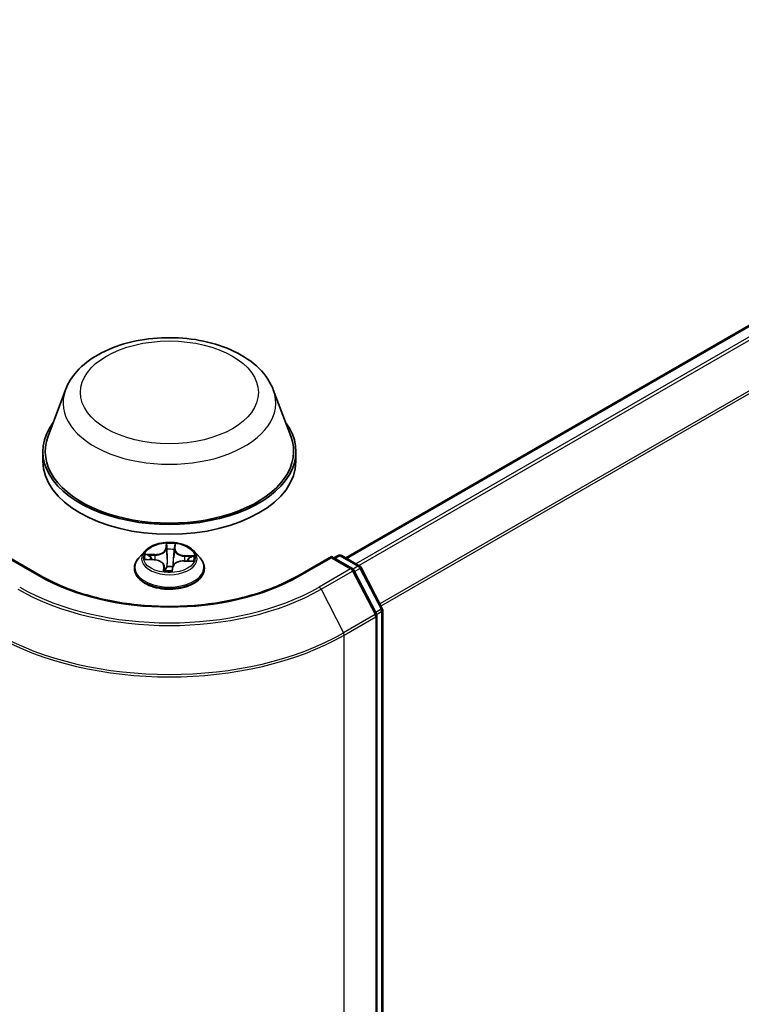
# Model space of a CAD drawing. Units: millimetres. Extents: x 7 to 7682, y 4 to 1690.
# Drawn here: x 92 to 97, y 84 to 91 of the extents above; entities that cross this region are included whole.
import ezdxf

# ---------------------------------------------------------------- set-up
doc = ezdxf.new("R2010")
doc.units = ezdxf.units.MM
doc.header["$LTSCALE"] = 0.5
doc.layers.add('Visible (ISO)', color=7, linetype='Continuous', lineweight=35)
doc.layers.add('Visible Narrow (ISO)', color=7, linetype='Continuous', lineweight=25)

msp = doc.modelspace()

# ---------------------------------------------------------------- linework, layer by layer
at = {"layer": 'Visible (ISO)'}
for p, q in [((94.326, 87.3775), (101.3577, 91.4373)), ((92.2117, 88.6453), (92.0803, 88.2958)), ((93.779, 88.6453), (93.9104, 88.2958)), ((92.0408, 88.1811), (92.0408, 88.1069)), ((93.9499, 88.1811), (93.9499, 88.1069)), ((92.8089, 87.4284), (92.7638, 87.3781)), ((93.1818, 87.4284), (93.2269, 87.3781)), ((92.0255, 87.2435), (91.774, 87.3887)), ((92.8218, 87.3659), (92.8805, 87.3632)), ((93.1059, 87.355), (93.1648, 87.3535)), ((94.2167, 87.3887), (93.9652, 87.2435)), ((94.2167, 87.3887), (94.2167, 87.3795)), ((94.3757, 87.2969), (94.2167, 87.3887)), ((94.236, 87.3775), (94.2674, 87.3957)), ((94.2946, 87.3957), (94.4311, 87.3169)), ((92.7317, 87.2978), (92.7317, 87.3008)), ((92.956, 87.3173), (92.9598, 87.282)), ((93.0168, 87.2841), (93.0204, 87.3099)), ((93.259, 87.2978), (93.259, 87.3008)), ((94.5559, 86.957), (94.3863, 87.2858)), ((94.4417, 87.3058), (94.6009, 86.9971)), ((94.604, 86.9846), (94.604, 71.0659)), ((94.559, 71.0095), (94.559, 86.9445))]:
    msp.add_line(p, q, dxfattribs=at)
for centre, start, end in [((94.281, 87.372), 60, 120), ((94.3621, 87.2733), 27.29057, 60), ((94.4174, 87.2933), 27.29057, 60), ((94.5767, 86.9846), 0, 27.29057), ((94.5317, 86.9445), 0, 27.29057)]:
    msp.add_arc(centre, 0.0273, start, end, dxfattribs=at)
for centre, major_axis, start_param, end_param in [((92.9953, 88.1811), (0.9545, 0), 2.732345, 6.692433), ((92.9953, 88.1811), (0.9364, 0), 2.927837, 6.496941), ((92.9953, 88.1069), (0.9545, 0), 3.141593, 6.283185)]:
    msp.add_ellipse(centre, major_axis=major_axis, ratio=0.57735, start_param=start_param, end_param=end_param, dxfattribs=at)
for points, knots in [([(92.2117, 88.6453), (92.231, 88.6967), (92.261, 88.7436), (92.3425, 88.8342), (92.397, 88.8759), (92.5258, 88.9488), (92.6016, 88.9785), (92.763, 89.0209), (92.8485, 89.0336), (93.0208, 89.0416), (93.1074, 89.0371), (93.2749, 89.011), (93.3557, 88.9895), (93.5048, 88.9296), (93.5729, 88.891), (93.6863, 88.7981), (93.7325, 88.7439), (93.7691, 88.6697), (93.7744, 88.6576), (93.779, 88.6453)], [2.569951, 2.569951, 2.569951, 2.569951, 2.834942, 2.834942, 3.151785, 3.151785, 3.499553, 3.499553, 3.846568, 3.846568, 4.190297, 4.190297, 4.535301, 4.535301, 4.884324, 4.884324, 5.220594, 5.220594, 5.284031, 5.284031, 5.284031, 5.284031]), ([(93.1818, 87.4284), (93.1706, 87.4409), (93.1565, 87.4518), (93.123, 87.4706), (93.1036, 87.4783), (93.0618, 87.4896), (93.0395, 87.4932), (92.9942, 87.4959), (92.9713, 87.4951), (92.927, 87.4892), (92.9056, 87.4841), (92.8663, 87.4699), (92.8484, 87.4608), (92.8241, 87.4434), (92.8159, 87.4362), (92.8089, 87.4284)], [3.682044, 3.682044, 3.682044, 3.682044, 4.003057, 4.003057, 4.337486, 4.337486, 4.670563, 4.670563, 5.001876, 5.001876, 5.333612, 5.333612, 5.66759, 5.66759, 5.868503, 5.868503, 5.868503, 5.868503]), ([(92.7638, 87.3781), (92.7598, 87.3736), (92.756, 87.3689), (92.7493, 87.3592), (92.7463, 87.3542), (92.7411, 87.3441), (92.7389, 87.3388), (92.7353, 87.3282), (92.734, 87.3228), (92.7322, 87.3119), (92.7317, 87.3063), (92.7317, 87.3008)], [5.8685034, 5.8685034, 5.8685034, 5.8685034, 5.9640167, 5.9640167, 6.0595301, 6.0595301, 6.1550434, 6.1550434, 6.2505567, 6.2505567, 6.34607, 6.34607, 6.34607, 6.34607]), ([(92.956, 87.3173), (92.9555, 87.3223), (92.9537, 87.3272), (92.948, 87.3362), (92.9441, 87.3404), (92.9347, 87.3478), (92.9291, 87.3511), (92.9168, 87.3565), (92.91, 87.3587), (92.8956, 87.3619), (92.8881, 87.3629), (92.8805, 87.3632)], [3.266381, 3.266381, 3.266381, 3.266381, 3.552092, 3.552092, 3.837803, 3.837803, 4.123514, 4.123514, 4.409225, 4.409225, 4.694936, 4.694936, 4.694936, 4.694936]), ([(93.1059, 87.355), (93.0977, 87.3552), (93.0895, 87.3547), (93.0736, 87.3523), (93.0659, 87.3503), (93.0519, 87.3451), (93.0455, 87.3419), (93.0346, 87.3344), (93.0301, 87.33), (93.0233, 87.3205), (93.0211, 87.3153), (93.0204, 87.3099)], [4.729842, 4.729842, 4.729842, 4.729842, 5.03702, 5.03702, 5.344198, 5.344198, 5.651376, 5.651376, 5.958554, 5.958554, 6.265732, 6.265732, 6.265732, 6.265732]), ([(93.259, 87.3008), (93.259, 87.3063), (93.2585, 87.3119), (93.2567, 87.3228), (93.2554, 87.3282), (93.2518, 87.3388), (93.2496, 87.3441), (93.2444, 87.3542), (93.2414, 87.3592), (93.2347, 87.3689), (93.2309, 87.3736), (93.2269, 87.3781)], [3.2044774, 3.2044774, 3.2044774, 3.2044774, 3.2999907, 3.2999907, 3.395504, 3.395504, 3.4910174, 3.4910174, 3.5865307, 3.5865307, 3.682044, 3.682044, 3.682044, 3.682044]), ([(92.7317, 87.2978), (92.7317, 87.2816), (92.736, 87.2653), (92.7526, 87.2343), (92.7652, 87.2195), (92.7979, 87.1927), (92.8181, 87.1808), (92.8639, 87.1613), (92.8895, 87.1538), (92.9433, 87.1439), (92.9715, 87.1415), (93.0277, 87.142), (93.0557, 87.145), (93.1088, 87.1558), (93.1339, 87.1638), (93.1787, 87.1841), (93.1984, 87.1965), (93.2302, 87.2245), (93.2423, 87.2402), (93.2559, 87.2701), (93.259, 87.2839), (93.259, 87.2978)], [0.062885, 0.062885, 0.062885, 0.062885, 0.362595, 0.362595, 0.675006, 0.675006, 0.999499, 0.999499, 1.325227, 1.325227, 1.649978, 1.649978, 1.974333, 1.974333, 2.299167, 2.299167, 2.624964, 2.624964, 2.948879, 2.948879, 3.204477, 3.204477, 3.204477, 3.204477]), ([(92.9555, 87.2838), (92.9555, 87.2838), (92.9556, 87.2837), (92.9559, 87.2833), (92.9562, 87.2829), (92.9573, 87.2824), (92.9577, 87.2823), (92.9582, 87.2822)], [0.017496355, 0.017496355, 0.017496355, 0.017496355, 0.021235583, 0.021235583, 0.024774624, 0.024774624, 0.026544478, 0.026544478, 0.026544478, 0.026544478]), ([(92.9582, 87.2822), (92.9617, 87.2817), (92.9653, 87.2813), (92.9725, 87.2806), (92.9761, 87.2803), (92.9834, 87.2799), (92.987, 87.2798), (92.9943, 87.2797), (92.998, 87.2797), (93.0053, 87.2798), (93.009, 87.28), (93.0126, 87.2802)], [1.4000849, 1.4000849, 1.4000849, 1.4000849, 1.4683027, 1.4683027, 1.5365204, 1.5365204, 1.6047382, 1.6047382, 1.6729559, 1.6729559, 1.7411737, 1.7411737, 1.7411737, 1.7411737]), ([(93.0163, 87.2825), (93.0162, 87.2824), (93.0162, 87.2823), (93.016, 87.2821), (93.0159, 87.282), (93.0157, 87.2817), (93.0155, 87.2815), (93.0151, 87.2811), (93.0147, 87.2809), (93.0139, 87.2804), (93.0133, 87.2803), (93.0126, 87.2802), (93.0126, 87.2802), (93.0126, 87.2802)], [0, 0, 0, 0, 0.000373701, 0.000373701, 0.000747401, 0.000747401, 0.001121102, 0.001121102, 0.001494803, 0.001494803, 0.001858636, 0.001858636, 0.001868503, 0.001868503, 0.001868503, 0.001868503]), ([(93.0163, 87.2825), (93.0163, 87.2826), (93.0164, 87.2827), (93.0165, 87.2829), (93.0165, 87.283), (93.0166, 87.2833), (93.0166, 87.2834), (93.0167, 87.2836), (93.0167, 87.2837), (93.0168, 87.2839), (93.0168, 87.284), (93.0168, 87.2841)], [0, 0, 0, 0, 0.000093908, 0.000093908, 0.0001878161, 0.0001878161, 0.0002817241, 0.0002817241, 0.0003756322, 0.0003756322, 0.0004695402, 0.0004695402, 0.0004695402, 0.0004695402]), ([(93.9652, 87.2435), (93.8644, 87.1853), (93.7471, 87.136), (93.4912, 87.0607), (93.3526, 87.0347), (93.0683, 87.0087), (92.9224, 87.0087), (92.638, 87.0347), (92.4995, 87.0607), (92.2436, 87.136), (92.1263, 87.1853), (92.0255, 87.2435)], [1.570796, 1.570796, 1.570796, 1.570796, 1.884956, 1.884956, 2.199115, 2.199115, 2.513274, 2.513274, 2.827433, 2.827433, 3.141593, 3.141593, 3.141593, 3.141593])]:
    msp.add_open_spline(points, degree=3, knots=knots, dxfattribs=at)
at = {"layer": 'Visible Narrow (ISO)'}
for p, q in [((94.334, 87.3729), (101.3713, 91.436)), ((101.4395, 91.3966), (94.4021, 87.3336)), ((94.4238, 87.3211), (101.4543, 91.3801)), ((101.6047, 91.0847), (94.5834, 87.031)), ((94.5911, 87.016), (101.6092, 91.0679)), ((92.9715, 87.4867), (92.9658, 87.4459)), ((93.0391, 87.4432), (93.0423, 87.4841)), ((92.8849, 87.4047), (92.8141, 87.4066)), ((92.9703, 87.4423), (92.9739, 87.468)), ((92.9703, 87.4423), (92.9769, 87.3804)), ((93.0346, 87.44), (93.028, 87.3785)), ((93.0366, 87.4657), (93.0346, 87.44)), ((91.774, 87.3795), (92.0118, 87.2421)), ((92.8096, 87.3657), (92.8802, 87.3624)), ((92.8401, 87.3999), (92.8847, 87.3987)), ((92.8847, 87.3987), (92.8845, 87.363)), ((93.1058, 87.3542), (93.1766, 87.3523)), ((93.1101, 87.3905), (93.1098, 87.3549)), ((93.1101, 87.3905), (93.1545, 87.3885)), ((93.1811, 87.3932), (93.1104, 87.3965)), ((93.9789, 87.2421), (94.2167, 87.3795)), ((94.2167, 87.3795), (94.3621, 87.2955)), ((94.244, 87.3729), (94.281, 87.3943)), ((94.281, 87.3943), (94.4174, 87.3155)), ((92.9516, 87.3157), (92.9484, 87.2748)), ((92.9541, 87.2865), (92.9561, 87.3122)), ((92.9561, 87.3122), (92.9593, 87.282)), ((93.0192, 87.2722), (93.0249, 87.313)), ((94.3621, 87.2955), (94.1242, 87.1582)), ((94.1389, 87.1419), (94.3768, 87.2792)), ((94.3768, 87.2792), (94.5464, 86.9504)), ((94.4174, 87.3155), (94.3799, 87.2939)), ((94.3915, 87.2757), (94.4321, 87.2992)), ((94.4321, 87.2992), (94.5914, 86.9905)), ((94.1389, 87.1419), (94.3086, 86.8131)), ((94.5914, 86.9905), (94.5508, 86.967)), ((94.558, 86.9515), (94.596, 86.9734)), ((94.596, 86.9734), (94.596, 71.0547)), ((94.5464, 86.9504), (94.3086, 86.8131)), ((94.3131, 86.796), (94.551, 86.9333)), ((94.551, 86.9333), (94.551, 70.9983)), ((94.3131, 70.861), (94.3131, 86.796))]:
    msp.add_line(p, q, dxfattribs=at)
for centre, major_axis in [((92.9953, 88.6265), (-0.6713, 0)), ((92.9953, 87.3795), (-0.1947, 0))]:
    msp.add_ellipse(centre, major_axis=major_axis, ratio=0.57735, dxfattribs=at)
for centre, major_axis, ratio, start_param, end_param in [((92.9953, 88.5471), (0.8019, 0), 0.57735, 2.927837, 6.496941), ((92.9953, 87.3795), (-0.1873, 0), 0.57735, 4.45882, 4.840189), ((92.9953, 87.3727), (-0.2099, 0), 0.57735, 5.805619, 9.902345), ((92.9953, 87.3795), (-0.1873, 0), 0.57735, 6.029616, 6.410985), ((92.8884, 87.4461), (0.0822, 0), 0.57735, 4.666958, 6.202847), ((92.8884, 87.4495), (0.0777, 0), 0.57735, 4.666958, 6.202847), ((92.9658, 87.4422), (0.0045, -0.00063), 0.813863, 0.200276, 1.683806), ((92.9784, 87.4681), (-0.00454, 0.00009), 0.365851, 0.124528, 1.51971), ((92.9787, 87.4422), (-0.00454, -0.0002), 0.155861, 4.810468, 6.165891), ((92.9953, 87.3588), (0.1466, 0), 0.57735, 1.328011, 1.687812), ((93.0296, 87.4403), (0.00452, -0.00045), 0.163118, 0.013561, 1.368984), ((93.1167, 87.4378), (-0.0822, 0), 0.57735, 6.237754, 7.773644), ((93.0321, 87.4661), (0.00453, -0.00042), 0.362422, 4.873648, 6.26883), ((93.0391, 87.4395), (-0.00453, 0.00036), 0.815654, 4.776529, 6.260058), ((93.1167, 87.4412), (-0.0777, 0), 0.57735, 6.237754, 7.773644), ((92.9953, 87.3089), (-0.2607, 0), 0.57735, 5.805619, 9.902345), ((92.8399, 87.3976), (-0.00233, -0.0039), 0.246584, 4.239734, 5.634916), ((92.9953, 87.3588), (-0.1466, 0), 0.57735, 6.0404, 6.214153), ((92.857, 87.3803), (-0.00398, -0.00219), 0.437008, 4.426184, 5.781607), ((92.8802, 87.3587), (0.00021, 0.00454), 0.065525, 0, 0.617003), ((92.874, 87.3177), (0.0777, 0), 0.57735, 6.237754, 7.773644), ((92.8849, 87.401), (-0.00012, -0.00454), 0.037082, 3.757559, 5.241089), ((92.9814, 87.3805), (-0.00454, -0.0002), 0.155817, 4.814846, 6.165892), ((93.0235, 87.379), (0.00452, -0.00045), 0.163074, 0.013561, 1.364607), ((93.1023, 87.3094), (-0.0777, 0), 0.57735, 4.666958, 6.202847), ((93.1058, 87.3505), (0.00012, 0.00454), 0.037082, 0, 0.615966), ((93.1104, 87.3928), (-0.00021, -0.00454), 0.065525, 3.758596, 5.242126), ((93.1369, 87.3701), (-0.00392, 0.0023), 0.482051, 3.542632, 4.898055), ((92.9953, 87.3588), (0.1466, 0), 0.57735, 6.226965, 6.400201), ((93.1541, 87.3862), (-0.00211, 0.00403), 0.332323, 3.737489, 5.132671), ((92.9953, 87.3795), (0.1873, 0), 0.57735, 6.029616, 6.410985), ((94.281, 87.372), (-0.0136, 0.0236), 0.57735, 5.497787, 6.283185), ((94.281, 87.372), (0.0136, 0.0236), 0.57735, 0, 0.785398), ((92.9953, 87.3008), (-0.2636, 0), 0.57735, 0, 3.141593), ((92.9953, 87.2978), (0.2636, 0), 0.57735, 3.141593, 6.283185), ((92.9953, 87.3795), (0.1873, 0), 0.57735, 4.45882, 4.840189), ((92.9516, 87.312), (0.00453, -0.00036), 0.815654, 0.151406, 1.634936), ((92.9586, 87.2867), (0.00021, -0.00454), 0.996585, 4.712389, 6.107571), ((92.874, 87.3143), (0.0822, 0), 0.57735, 6.237754, 6.345089), ((92.9791, 87.3118), (-0.00451, 0.00053), 0.125416, 4.902364, 5.899975), ((92.9791, 87.3118), (0.00423, -0.00167), 0.458093, 3.572074, 4.795026), ((92.9953, 87.2626), (-0.0881, 0), 0.57735, 4.421239, 4.9068), ((92.9791, 87.3118), (-0.00051, 0.00452), 0.157738, 1.406946, 2.028428), ((92.9953, 87.261), (0.0861, 0), 0.57735, 1.2779, 1.765207), ((93.0123, 87.2847), (0.00454, 0.00027), 0.999659, 4.712389, 5.721275), ((93.0249, 87.3093), (-0.0045, 0.00063), 0.813863, 4.825398, 6.283185), ((94.3621, 87.2733), (0.0136, 0.0236), 0.57735, 0, 0.785398), ((94.3621, 87.2733), (0.0136, -0.0236), 0.57735, 1.489012, 2.356194), ((94.3621, 87.2733), (0.0242, 0.0125), 0.066702, 5.329448, 6.283185), ((94.4174, 87.2933), (0.0136, 0.0236), 0.57735, 0, 0.785398), ((94.4174, 87.2933), (0.0136, -0.0236), 0.57735, 1.489012, 2.356194), ((94.4174, 87.2933), (0.0242, 0.0125), 0.066702, 5.329448, 6.283185), ((92.0118, 87.2199), (0.0136, 0.0236), 0.57735, 0, 0.785398), ((92.9953, 87.81), (1.3909, 0), 0.57735, 3.926991, 5.497787), ((93.9789, 87.2199), (-0.0136, 0.0236), 0.57735, 5.497787, 6.283185), ((92.9953, 87.8021), (1.6173, 0), 0.57735, 3.926991, 5.497787), ((92.9953, 87.81), (-1.5965, 0), 0.57735, 0.785398, 2.356194), ((94.1242, 87.136), (0.0136, -0.0236), 0.57735, 1.489012, 2.356194), ((94.5767, 86.9846), (0.0242, 0.0125), 0.066702, 5.329448, 6.283185), ((94.5767, 86.9846), (0.0136, -0.0236), 0.57735, 0.785398, 1.489012), ((94.5767, 86.9846), (0.0273, 0), 0.57735, 5.497787, 6.283185), ((94.5317, 86.9445), (0.0242, 0.0125), 0.066702, 5.329448, 6.283185), ((94.5317, 86.9445), (0.0136, -0.0236), 0.57735, 0.785398, 1.489012), ((94.5317, 86.9445), (0.0273, 0), 0.57735, 5.497787, 6.283185), ((92.9953, 87.5713), (-1.8572, 0), 0.57735, 0.785398, 2.356194), ((94.2938, 86.8072), (-0.0136, 0.0236), 0.57735, 3.926991, 4.630605), ((92.9953, 87.5569), (1.8636, 0), 0.57735, 3.926991, 5.497787)]:
    msp.add_ellipse(centre, major_axis=major_axis, ratio=ratio, start_param=start_param, end_param=end_param, dxfattribs=at)
for points, knots in [([(92.9781, 87.4664), (92.9782, 87.4679), (92.9781, 87.4694), (92.9775, 87.4732), (92.9769, 87.4754), (92.9756, 87.4792), (92.9748, 87.4808), (92.9732, 87.484), (92.9723, 87.4854), (92.9715, 87.4867)], [0, 0, 0, 0, 0.00593404, 0.00593404, 0.0154285, 0.0154285, 0.02374499, 0.02374499, 0.0323943, 0.0323943, 0.0323943, 0.0323943]), ([(92.9715, 87.4867), (92.9718, 87.4853), (92.9722, 87.4838), (92.9728, 87.4807), (92.9731, 87.4792), (92.9736, 87.4757), (92.9738, 87.4737), (92.974, 87.4705), (92.974, 87.4692), (92.9739, 87.468)], [-0.0323943, -0.0323943, -0.0323943, -0.0323943, -0.02374499, -0.02374499, -0.0154285, -0.0154285, -0.00593404, -0.00593404, 0, 0, 0, 0]), ([(93.0423, 87.4841), (93.0409, 87.4826), (93.0395, 87.4809), (93.0366, 87.4765), (93.035, 87.4738), (93.0333, 87.4687), (93.0328, 87.4666), (93.0327, 87.4644)], [-0.00033833, -0.00033833, -0.00033833, -0.00033833, 0.01020094, 0.01020094, 0.02365019, 0.02365019, 0.03205597, 0.03205597, 0.03205597, 0.03205597]), ([(93.0366, 87.4657), (93.0368, 87.4675), (93.0371, 87.4693), (93.0381, 87.4737), (93.039, 87.4763), (93.0407, 87.4807), (93.0415, 87.4825), (93.0423, 87.4841)], [-0.03205597, -0.03205597, -0.03205597, -0.03205597, -0.02365019, -0.02365019, -0.01020094, -0.01020094, 0.00033833, 0.00033833, 0.00033833, 0.00033833]), ([(92.8401, 87.3999), (92.838, 87.4006), (92.8358, 87.4013), (92.83, 87.403), (92.8264, 87.404), (92.8198, 87.4055), (92.8169, 87.4061), (92.8141, 87.4066)], [-0.03205597, -0.03205597, -0.03205597, -0.03205597, -0.02365019, -0.02365019, -0.01020094, -0.01020094, 0.00033833, 0.00033833, 0.00033833, 0.00033833]), ([(92.8141, 87.4066), (92.8166, 87.4058), (92.8192, 87.4048), (92.8251, 87.402), (92.8283, 87.4003), (92.8336, 87.3972), (92.8356, 87.396), (92.8375, 87.3948)], [-0.00033833, -0.00033833, -0.00033833, -0.00033833, 0.01020094, 0.01020094, 0.02365019, 0.02365019, 0.03205597, 0.03205597, 0.03205597, 0.03205597]), ([(92.9739, 87.468), (92.9738, 87.4639), (92.9738, 87.4596), (92.9739, 87.4508), (92.974, 87.4464), (92.9742, 87.4421)], [0, 0, 0, 0, 0.01449142, 0.01449142, 0.02898285, 0.02898285, 0.02898285, 0.02898285]), ([(92.9742, 87.4421), (92.9746, 87.4318), (92.9751, 87.4215), (92.976, 87.4009), (92.9764, 87.3907), (92.9769, 87.3804)], [0, 0, 0, 0, 0.03438993, 0.03438993, 0.06877985, 0.06877985, 0.06877985, 0.06877985]), ([(92.9782, 87.4429), (92.9781, 87.4468), (92.978, 87.4508), (92.9779, 87.4588), (92.978, 87.4627), (92.9781, 87.4664)], [-0.02898285, -0.02898285, -0.02898285, -0.02898285, -0.01449142, -0.01449142, 0, 0, 0, 0]), ([(92.9809, 87.3812), (92.9805, 87.3915), (92.98, 87.4017), (92.9791, 87.4223), (92.9787, 87.4326), (92.9782, 87.4429)], [-0.06877985, -0.06877985, -0.06877985, -0.06877985, -0.03438993, -0.03438993, 0, 0, 0, 0]), ([(93.0306, 87.441), (93.0296, 87.4307), (93.0285, 87.4205), (93.0265, 87.4001), (93.0255, 87.3898), (93.0245, 87.3796)], [-0.06877985, -0.06877985, -0.06877985, -0.06877985, -0.03438993, -0.03438993, 0, 0, 0, 0]), ([(93.028, 87.3785), (93.029, 87.3887), (93.03, 87.399), (93.0321, 87.4194), (93.0331, 87.4297), (93.0341, 87.4399)], [0, 0, 0, 0, 0.03438993, 0.03438993, 0.06877985, 0.06877985, 0.06877985, 0.06877985]), ([(93.0327, 87.4644), (93.0324, 87.4607), (93.032, 87.4569), (93.0313, 87.449), (93.031, 87.4449), (93.0306, 87.441)], [-0.02898285, -0.02898285, -0.02898285, -0.02898285, -0.01458506, -0.01458506, 0, 0, 0, 0]), ([(93.0341, 87.4399), (93.0346, 87.4442), (93.035, 87.4487), (93.0358, 87.4574), (93.0362, 87.4616), (93.0366, 87.4657)], [0, 0, 0, 0, 0.01458506, 0.01458506, 0.02898285, 0.02898285, 0.02898285, 0.02898285]), ([(92.8286, 87.3656), (92.8267, 87.3662), (92.8247, 87.3665), (92.8206, 87.3669), (92.8185, 87.3669), (92.8141, 87.3665), (92.8118, 87.3662), (92.8096, 87.3657)], [0.00764418, 0.00764418, 0.00764418, 0.00764418, 0.0154285, 0.0154285, 0.02374499, 0.02374499, 0.0323943, 0.0323943, 0.0323943, 0.0323943]), ([(92.8096, 87.3657), (92.812, 87.3659), (92.8145, 87.366), (92.8185, 87.3661), (92.8202, 87.366), (92.8218, 87.3659)], [-0.0323943, -0.0323943, -0.0323943, -0.0323943, -0.02374499, -0.02374499, -0.01789011, -0.01789011, -0.01789011, -0.01789011]), ([(92.8375, 87.3948), (92.8408, 87.3929), (92.8438, 87.3906), (92.8491, 87.3853), (92.8513, 87.3823), (92.8531, 87.3792)], [-0.02898285, -0.02898285, -0.02898285, -0.02898285, -0.01458506, -0.01458506, 0, 0, 0, 0]), ([(92.8572, 87.3826), (92.8553, 87.386), (92.8529, 87.3893), (92.8471, 87.3951), (92.8438, 87.3977), (92.8401, 87.3999)], [0, 0, 0, 0, 0.01458506, 0.01458506, 0.02898285, 0.02898285, 0.02898285, 0.02898285]), ([(92.9769, 87.3804), (92.9775, 87.3659), (92.9776, 87.3513), (92.9765, 87.3287), (92.9758, 87.3206), (92.975, 87.3125)], [0, 0, 0, 0, 0.04912063, 0.04912063, 0.07646536, 0.07646536, 0.07646536, 0.07646536]), ([(92.9783, 87.3125), (92.9794, 87.3207), (92.9801, 87.3289), (92.9815, 87.3518), (92.9815, 87.3665), (92.9809, 87.3812)], [-0.07646536, -0.07646536, -0.07646536, -0.07646536, -0.04912063, -0.04912063, 0, 0, 0, 0]), ([(93.0245, 87.3796), (93.023, 87.365), (93.0222, 87.3503), (93.0223, 87.3297), (93.0224, 87.3239), (93.0227, 87.318)], [-0.09824125, -0.09824125, -0.09824125, -0.09824125, -0.04912063, -0.04912063, -0.02972778, -0.02972778, -0.02972778, -0.02972778]), ([(93.0257, 87.3237), (93.0256, 87.3275), (93.0256, 87.3313), (93.0257, 87.3496), (93.0265, 87.3641), (93.028, 87.3785)], [0.03644887, 0.03644887, 0.03644887, 0.03644887, 0.04912063, 0.04912063, 0.09824125, 0.09824125, 0.09824125, 0.09824125]), ([(93.1545, 87.3885), (93.1508, 87.3865), (93.1475, 87.3842), (93.1416, 87.3788), (93.1392, 87.3757), (93.1372, 87.3724)], [0, 0, 0, 0, 0.01449142, 0.01449142, 0.02898285, 0.02898285, 0.02898285, 0.02898285]), ([(93.1409, 87.3687), (93.1427, 87.3717), (93.1449, 87.3745), (93.1502, 87.3794), (93.1533, 87.3815), (93.1566, 87.3832)], [-0.02898285, -0.02898285, -0.02898285, -0.02898285, -0.01449142, -0.01449142, 0, 0, 0, 0]), ([(93.1811, 87.3932), (93.1787, 87.393), (93.1762, 87.3928), (93.1715, 87.3921), (93.1691, 87.3917), (93.1642, 87.3907), (93.1617, 87.3901), (93.1575, 87.3892), (93.156, 87.3888), (93.1545, 87.3885)], [-0.0323943, -0.0323943, -0.0323943, -0.0323943, -0.02374499, -0.02374499, -0.0154285, -0.0154285, -0.00593404, -0.00593404, 0, 0, 0, 0]), ([(93.1566, 87.3832), (93.158, 87.3839), (93.1594, 87.3847), (93.1632, 87.3866), (93.1655, 87.3877), (93.1701, 87.3897), (93.1722, 87.3906), (93.1766, 87.3921), (93.1789, 87.3927), (93.1811, 87.3932)], [0, 0, 0, 0, 0.00593404, 0.00593404, 0.0154285, 0.0154285, 0.02374499, 0.02374499, 0.0323943, 0.0323943, 0.0323943, 0.0323943]), ([(93.1766, 87.3523), (93.1741, 87.3531), (93.1715, 87.3537), (93.1656, 87.3544), (93.1623, 87.3544), (93.159, 87.3537), (93.1588, 87.3537), (93.1586, 87.3536)], [-0.00033833, -0.00033833, -0.00033833, -0.00033833, 0.01020094, 0.01020094, 0.02365019, 0.02365019, 0.02437603, 0.02437603, 0.02437603, 0.02437603]), ([(93.1648, 87.3535), (93.1658, 87.3535), (93.1669, 87.3534), (93.1709, 87.3531), (93.1738, 87.3528), (93.1766, 87.3523)], [-0.01414228, -0.01414228, -0.01414228, -0.01414228, -0.01020094, -0.01020094, 0.00033833, 0.00033833, 0.00033833, 0.00033833]), ([(92.9541, 87.2865), (92.9539, 87.2858), (92.9536, 87.2851), (92.9525, 87.2828), (92.9517, 87.2812), (92.95, 87.278), (92.9492, 87.2764), (92.9484, 87.2748)], [-0.03205597, -0.03205597, -0.03205597, -0.03205597, -0.02365019, -0.02365019, -0.01020094, -0.01020094, 0.00033833, 0.00033833, 0.00033833, 0.00033833]), ([(92.9484, 87.2748), (92.9498, 87.2763), (92.9512, 87.2776), (92.9541, 87.2799), (92.9556, 87.2809), (92.9574, 87.2819), (92.9579, 87.2821), (92.958, 87.2822)], [-0.00033833, -0.00033833, -0.00033833, -0.00033833, 0.01020094, 0.01020094, 0.02365019, 0.02365019, 0.03205597, 0.03205597, 0.03205597, 0.03205597]), ([(92.9559, 87.2833), (92.9557, 87.2841), (92.9555, 87.2847), (92.9549, 87.2862), (92.9545, 87.2866), (92.9541, 87.2865)], [0.00760519, 0.00760519, 0.00760519, 0.00760519, 0.01458506, 0.01458506, 0.02898285, 0.02898285, 0.02898285, 0.02898285]), ([(92.975, 87.3125), (92.9744, 87.3112), (92.9739, 87.3099), (92.9704, 87.302), (92.9665, 87.2958), (92.9608, 87.29), (92.96, 87.2892), (92.9591, 87.2885)], [0.07381855, 0.07381855, 0.07381855, 0.07381855, 0.07927961, 0.07927961, 0.10701048, 0.10701048, 0.11157947, 0.11157947, 0.11157947, 0.11157947]), ([(92.9597, 87.2835), (92.9612, 87.2846), (92.9627, 87.2859), (92.9695, 87.2925), (92.9737, 87.2989), (92.9775, 87.307), (92.9781, 87.3084), (92.9787, 87.3098)], [-0.11433978, -0.11433978, -0.11433978, -0.11433978, -0.10701048, -0.10701048, -0.07927961, -0.07927961, -0.07381855, -0.07381855, -0.07381855, -0.07381855]), ([(93.0126, 87.2802), (93.0125, 87.2801), (93.0126, 87.28), (93.0132, 87.2794), (93.0137, 87.2789), (93.0151, 87.2774), (93.0159, 87.2766), (93.0175, 87.2747), (93.0183, 87.2735), (93.0192, 87.2722)], [0, 0, 0, 0, 0.00593404, 0.00593404, 0.0154285, 0.0154285, 0.02374499, 0.02374499, 0.0323943, 0.0323943, 0.0323943, 0.0323943]), ([(93.0192, 87.2722), (93.0189, 87.2736), (93.0185, 87.2749), (93.0179, 87.2774), (93.0176, 87.2785), (93.0171, 87.2807), (93.0169, 87.2817), (93.0167, 87.2832), (93.0167, 87.2836), (93.0168, 87.2841)], [-0.0323943, -0.0323943, -0.0323943, -0.0323943, -0.02374499, -0.02374499, -0.0154285, -0.0154285, -0.00593404, -0.00593404, -0.00046954, -0.00046954, -0.00046954, -0.00046954])]:
    msp.add_open_spline(points, degree=3, knots=knots, dxfattribs=at)
for points in [[(92.8531, 87.3792), (92.8558, 87.3742), (92.8586, 87.3691), (92.8614, 87.3641)], [(92.8675, 87.3638), (92.8641, 87.3701), (92.8607, 87.3763), (92.8572, 87.3826)], [(93.1372, 87.3724), (93.1337, 87.3664), (93.1302, 87.3604), (93.1267, 87.3545)], [(93.1325, 87.3543), (93.1353, 87.3591), (93.1381, 87.3639), (93.1409, 87.3687)], [(92.958, 87.2822), (92.9581, 87.2822), (92.9581, 87.2822), (92.9582, 87.2822)], [(93.0126, 87.2802), (93.0126, 87.2802), (93.0126, 87.2802), (93.0126, 87.2802)]]:
    msp.add_open_spline(points, degree=3, dxfattribs=at)

doc.saveas('drawing.dxf')
